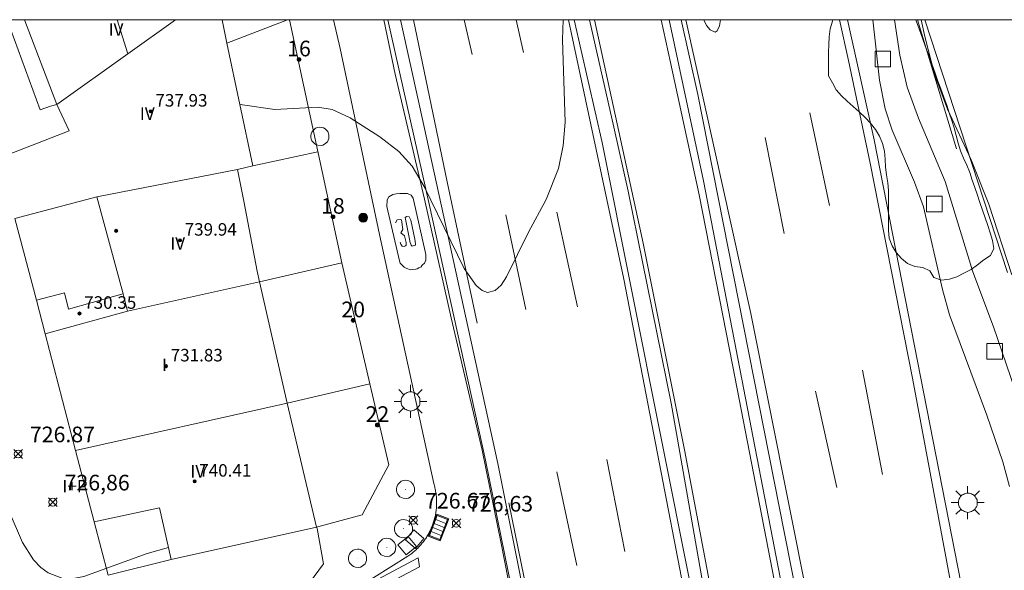
# Model space of a CAD drawing. Units: millimetres. Extents: x 425998 to 427003, y 4482499 to 4483001.
# Drawn here: x 426350 to 426413, y 4482965 to 4483000 of the extents above; entities that cross this region are included whole.
import ezdxf

# ---------------------------------------------------------------- set-up
doc = ezdxf.new("R2010")
doc.units = ezdxf.units.MM
doc.header["$MEASUREMENT"] = 0
for name, color, linetype, lineweight in [('1', 7, 'Continuous', 9), ('f012003p_num_plantas', 252, 'Continuous', 9), ('f022001p_portal', 7, 'Continuous', 9), ('f022001p_portal_texto', 7, 'Continuous', 9), ('f031026l_pinturavial', 253, 'Continuous', 9), ('f050002l_curvanivel_cgn', 23, 'Continuous', 9), ('f050002l_curvanivel_mae', 213, 'Continuous', 9), ('f050008p_puntocotaterreno', 7, 'Continuous', 9), ('f050009p_puntocotaconstruccionelevada', 211, 'Continuous', 9), ('f060140s_arboladourbano', 92, 'Continuous', 9), ('f070045l_muro_mur', 30, 'MURO2', 9), ('f070045l_muro_tap', 11, 'MURO2', 9), ('f070048l_alambrada', 7, 'ALAMBRADA_3', 9), ('f070056l_edificacion_med', 221, 'Continuous', 9), ('f070056s_edificacion_edi', 240, 'Continuous', 9), ('f070058l_elementoconstruido_bordillo', 30, 'Continuous', 9), ('f081046p_alcorque', 34, 'Continuous', 9), ('f081051p_bolardo', 7, 'Continuous', 9), ('f081055p_farola', 7, 'Continuous', 9), ('f081058p_imbornal', 7, 'Continuous', 9), ('f081065p_registro_circular', 7, 'Continuous', 9), ('f081065p_registro_cuadrado', 7, 'Continuous', 9), ('f090098s_estacionferroviaria', 7, 'Continuous', 9), ('HOJAS', 7, 'Continuous', 9)]:
    doc.layers.add(name, color=color, linetype=linetype, lineweight=lineweight)
doc.styles.get("Standard").update_dxf_attribs({"font": 'arial.ttf'})
doc.styles.add('Style-s7210005_h', font='txt')
doc.linetypes.add('ALAMBRADA_3', pattern='A,6.1e-05,[1,alambrada_3.shx,S=1,R=0,X=0,Y=0],-6.119413', length=6.119474)
doc.linetypes.add('MURO2', pattern='A,3.1e-05,[1,muro2.shx,S=1,R=0,X=0,Y=0],-3.058844', length=3.058875)

# ---------------------------------------------------------------- blocks, each defined once
blk = doc.blocks.new('TVK2862N_ACAD_1_FMEBLOCK1')
at = {"layer": 'HOJAS'}
blk.add_lwpolyline([(-500, 250), (500, 250), (500, -250), (-500, -250)], close=True, dxfattribs=at)
blk = doc.blocks.new('punto_cota')
at = {"layer": 'f050008p_puntocotaterreno'}
for points in [[(0, 0), (-0.283, 0.283)], [(0, 0), (-0.283, -0.283)], [(0, 0), (0.283, 0.283)], [(0, 0), (0.283, -0.283)]]:
    blk.add_lwpolyline(points, dxfattribs=at)
blk.add_circle((0, 0), 0.25, dxfattribs=at)
blk = doc.blocks.new('punto_cota_construccion_elevada')
at = {"layer": 'f050009p_puntocotaconstruccionelevada'}
h = blk.add_hatch(color=256, dxfattribs=at)
h.dxf.hatch_style = 1
edge = h.paths.add_edge_path()
edge.add_arc((0, 0), 0.1, 0, 360)
blk.add_circle((0, 0), 0.1, dxfattribs=at)
blk = doc.blocks.new('alcorque')
at = {"layer": 'f081046p_alcorque'}
blk.add_lwpolyline([(-0.5, -0.5), (0.5, -0.5), (0.5, 0.5), (-0.5, 0.5)], close=True, dxfattribs=at)
blk = doc.blocks.new('bolardo')
at = {"layer": 'f081051p_bolardo', "true_color": 0xcd6928}
h = blk.add_hatch(color=32, dxfattribs=at)
h.dxf.hatch_style = 1
edge = h.paths.add_edge_path()
edge.add_arc((0, 0), 0.282, 0, 360)
edge = h.paths.add_edge_path(flags=16)
edge.add_arc((0, 0), 0.149, 0, 360)
at = {"layer": 'f081051p_bolardo'}
h = blk.add_hatch(color=256, dxfattribs=at)
h.dxf.hatch_style = 1
edge = h.paths.add_edge_path()
edge.add_arc((0, 0), 0.149, 0, 360)
for radius in [0.282, 0.149]:
    blk.add_circle((0, 0), radius, dxfattribs=at)
blk = doc.blocks.new('farola')
at = {"layer": '1'}
for points in [[(-0.75, 0.75, 0), (-0.42, 0.42, 0)], [(0, 1.05, 0), (0, 0.6, 0)], [(0.75, 0.75, 0), (0.43, 0.43, 0)], [(-1.05, 0, 0), (-0.59, 0, 0)], [(0.01, 0.61, 0), (0.09, 0.6, 0), (0.16, 0.58, 0), (0.24, 0.57, 0), (0.3, 0.52, 0), (0.37, 0.49, 0), (0.43, 0.43, 0), (0.48, 0.39, 0), (0.52, 0.31, 0), (0.57, 0.25, 0), (0.6, 0.18, 0), (0.61, 0.1, 0), (0.61, 0.03, 0), (0.61, -0.03, 0), (0.61, -0.11, 0), (0.6, -0.18, 0), (0.57, -0.26, 0), (0.52, -0.32, 0), (0.48, -0.39, 0), (0.43, -0.44, 0), (0.37, -0.5, 0), (0.3, -0.53, 0), (0.24, -0.57, 0), (0.16, -0.59, 0), (0.09, -0.6, 0), (0, -0.62, 0), (-0.06, -0.6, 0), (-0.14, -0.59, 0), (-0.21, -0.57, 0), (-0.27, -0.53, 0), (-0.35, -0.5, 0), (-0.41, -0.44, 0), (-0.45, -0.39, 0), (-0.5, -0.32, 0), (-0.54, -0.26, 0), (-0.57, -0.18, 0), (-0.59, -0.11, 0), (-0.59, -0.03, 0), (-0.59, 0.03, 0), (-0.59, 0.1, 0), (-0.57, 0.18, 0), (-0.54, 0.25, 0), (-0.5, 0.31, 0), (-0.45, 0.39, 0), (-0.41, 0.43, 0), (-0.35, 0.49, 0), (-0.27, 0.52, 0), (-0.21, 0.57, 0), (-0.14, 0.58, 0), (-0.06, 0.6, 0), (0.01, 0.61, 0)], [(1.05, 0, 0), (0.61, 0, 0)], [(-0.75, -0.74, 0), (-0.42, -0.41, 0)], [(0, -1.05, 0), (0, -0.62, 0)], [(0.75, -0.75, 0), (0.43, -0.44, 0)]]:
    blk.add_polyline3d(points, dxfattribs=at)
blk = doc.blocks.new('B129')
at = {"layer": 'f081065p_registro_circular'}
for points in [[(0, 0.591, 0), (0.102, 0.575, 0), (0.22, 0.543, 0), (0.331, 0.48, 0), (0.496, 0.307, 0), (0.575, 0.094, 0), (0.567, -0.134, 0), (0.528, -0.236, 0), (0.472, -0.346, 0), (0.291, -0.496, 0), (0.189, -0.559, 0), (0.071, -0.583, 0), (-0.142, -0.567, 0), (-0.26, -0.52, 0), (-0.354, -0.465, 0), (-0.512, -0.283, 0), (-0.559, -0.181, 0), (-0.583, -0.063, 0), (-0.583, 0.047, 0), (-0.559, 0.165, 0), (-0.52, 0.268, 0), (-0.449, 0.362, 0), (-0.276, 0.52, 0), (-0.157, 0.567, 0), (0, 0.591, 0)], [(0, 0.008, 0), (0, 0, 0), (0, 0.008, 0)]]:
    blk.add_polyline3d(points, dxfattribs=at)
blk = doc.blocks.new('registro_cuadrado')
at = {"layer": 'f081065p_registro_cuadrado'}
blk.add_lwpolyline([(-0.42, 0.416), (-0.42, -0.424), (0.42, -0.424), (0.42, 0.416)], close=True, dxfattribs=at)
blk.add_polyline3d([(0, 0.003, 0), (0, -0.004, 0), (0, 0.003, 0)], dxfattribs=at)
blk = doc.blocks.new('imbornal_izq')
at = {"layer": 'f081051p_bolardo'}
h = blk.add_hatch(color=256, dxfattribs=at)
h.dxf.hatch_style = 1
h.paths.add_polyline_path([(0, 0), (0, -0.821), (1.499, -0.821), (1.499, 0)])
h.paths.add_polyline_path([(1.434, -0.065), (1.434, -0.756), (0.065, -0.756), (0.065, -0.065)], flags=16)
for p, q in [((0, 0), (1.499, 0)), ((0, -0.821), (0, 0)), ((1.499, 0), (1.499, -0.821)), ((1.499, -0.821), (0, -0.821))]:
    blk.add_line(p, q, dxfattribs=at)
blk.add_lwpolyline([(0.065, -0.065), (1.434, -0.065), (1.434, -0.756), (0.065, -0.756)], close=True, dxfattribs=at)
for points in [[(0.339, -0.065), (0.339, -0.756)], [(0.612, -0.065), (0.612, -0.756)], [(0.886, -0.065), (0.886, -0.756)], [(1.16, -0.065), (1.16, -0.756)]]:
    blk.add_lwpolyline(points, dxfattribs=at)
for p in [(0.339, -0.065), (0.612, -0.065), (0.886, -0.065), (1.16, -0.065)]:
    blk.add_point(p, dxfattribs=at)
blk = doc.blocks.new('portal_catastro')
at = {"layer": 'f022001p_portal'}
h = blk.add_hatch(color=256, dxfattribs=at)
h.dxf.hatch_style = 1
edge = h.paths.add_edge_path()
edge.add_arc((0, 0), 0.125, 0, 360)
blk.add_circle((0, 0), 0.125, dxfattribs=at)

msp = doc.modelspace()

# ---------------------------------------------------------------- linework, layer by layer
at = {"layer": 'f031026l_pinturavial'}
for p, q in [((426378.889, 4482997.767, 725.732), (426378.372, 4483000, 725.732)), ((426382.165, 4482997.911, 725.732), (426381.689, 4483000, 725.732)), ((426400.478, 4482994.038, 726.52), (426401.723, 4482988.114, 726.67)), ((426397.615, 4482992.468, 726.37), (426398.828, 4482986.334, 726.52)), ((426382.325, 4482981.474, 726.332), (426381.047, 4482987.531, 726.182)), ((426385.621, 4482981.652, 726.182), (426384.298, 4482987.686, 726.182)), ((426403.846, 4482977.594, 726.745), (426405.125, 4482970.922, 726.82)), ((426400.841, 4482976.245, 726.67), (426402.196, 4482970.093, 726.82)), ((426388.648, 4482966.001, 726.557), (426387.502, 4482971.881, 726.557)), ((426385.574, 4482965.105, 726.557), (426384.306, 4482971.106, 726.557))]:
    msp.add_line(p, q, dxfattribs=at)
for points in [[(426373.245, 4483000, 725.823), (426373.965, 4482996.509, 725.961), (426375.847, 4482988.532, 726.186), (426377.541, 4482980.932, 726.411), (426379.524, 4482972.479, 726.636), (426380.739, 4482966.519, 726.861), (426382.089, 4482959.683, 727.011), (426383.315, 4482953.722, 727.161), (426384.734, 4482945.555, 727.686), (426386.362, 4482937.689, 727.761), (426387.88, 4482929.468, 727.986), (426389.53, 4482921.391, 728.211), (426391.595, 4482910.133, 728.661), (426393.771, 4482898.854, 729.111), (426395.5, 4482889.791, 729.411), (426398.786, 4482873.832, 729.924), (426399.34, 4482871.142, 730.011), (426401.448, 4482860.734, 730.311)], [(426375.142, 4483000, 725.552), (426377.282, 4482989.634, 725.77), (426379.197, 4482980.609, 726.145)], [(426385.035, 4483000, 725.871), (426388.577, 4482983.403, 726.257), (426392.64, 4482962.444, 726.707), (426395.918, 4482944.781, 727.007), (426398.813, 4482929.836, 727.157), (426401.552, 4482915.224, 727.307), (426405.322, 4482895.847, 727.607), (426408.575, 4482879.721, 727.607), (426411.803, 4482865.11, 727.757), (426417.158, 4482842.682, 727.757), (426420.516, 4482829.831, 727.607), (426424.587, 4482816.402, 727.607), (426426.286, 4482810.857, 727.607), (426428.679, 4482803.426, 727.532), (426432.396, 4482792.698, 727.433)], [(426427.653, 4482811.896, 728.057), (426423.628, 4482825.277, 728.057), (426418.302, 4482845.338, 728.057), (426413.557, 4482864.063, 728.057), (426410.306, 4482879.694, 727.907), (426406.046, 4482900.358, 727.757), (426403.308, 4482914.542, 727.457), (426400.615, 4482929.127, 727.307), (426397.181, 4482947.541, 726.857), (426392.469, 4482972.503, 726.557), (426389.822, 4482985.707, 726.407), (426386.716, 4483000, 726.117)], [(426390.964, 4483000, 726.201), (426391.557, 4482997.267, 726.257), (426393.395, 4482988.806, 726.407), (426395.548, 4482977.829, 726.407), (426398.465, 4482962.776, 726.857), (426401.247, 4482948.191, 727.007), (426404.03, 4482933.228, 727.307), (426406.61, 4482919.89, 727.457), (426409.101, 4482906.664, 727.757), (426411.659, 4482893.504, 727.757), (426415.762, 4482873.353, 728.057), (426419.347, 4482857.655, 727.907), (426423.31, 4482841.691, 727.907), (426427.561, 4482826.038, 728.057), (426431.607, 4482813.036, 727.907)], [(426392.54, 4483000, 726.125), (426396.697, 4482981.216, 726.557), (426400.318, 4482963.052, 726.857), (426404.097, 4482943.755, 727.157), (426407.498, 4482925.168, 727.457), (426410.586, 4482908.291, 727.757), (426413.382, 4482893.435, 727.757), (426416.331, 4482879.624, 727.907), (426419.972, 4482862.926, 727.907), (426423.388, 4482848.226, 728.057), (426425.753, 4482839.345, 728.057)], [(426402.373, 4483000, 726.414), (426402.943, 4482997.381, 726.446), (426404.323, 4482990.83, 726.596), (426407.041, 4482977.087, 726.746), (426410.072, 4482960.864, 727.196), (426412.143, 4482950.152, 727.346), (426415.708, 4482931.761, 727.346), (426417.959, 4482919.81, 727.496), (426419.652, 4482910.979, 727.496), (426422.057, 4482899.139, 727.496), (426425.175, 4482883.426, 727.496), (426427.625, 4482871.099, 727.797), (426430.54, 4482857.998, 727.797), (426432.828, 4482849.745, 727.946), (426436.406, 4482835.804, 727.946), (426439.359, 4482826.025, 727.646), (426443.488, 4482812.795, 727.496), (426447.57, 4482801.425, 727.496), (426450.647, 4482792.698, 727.426)], [(426374.23, 4482984.593, 726.308), (426373.43, 4482988.052, 726.233), (426373.451, 4482988.484, 726.233), (426373.561, 4482988.672, 726.233), (426373.804, 4482988.828, 726.233), (426374.035, 4482988.862, 726.233), (426374.267, 4482988.885, 726.233), (426374.741, 4482988.887, 726.233), (426374.983, 4482988.777, 726.233), (426375.105, 4482988.601, 726.233), (426375.928, 4482984.986, 726.233), (426375.928, 4482984.743, 726.233), (426375.917, 4482984.632, 726.233), (426375.829, 4482984.433, 726.233), (426375.697, 4482984.311, 726.233), (426375.62, 4482984.211, 726.233), (426375.477, 4482984.133, 726.233), (426375.378, 4482984.077, 726.233), (426375.29, 4482984.044, 726.233), (426375.102, 4482984.021, 726.233), (426374.937, 4482984.02, 726.233), (426374.705, 4482984.097, 726.233), (426374.54, 4482984.185, 726.233), (426374.286, 4482984.427, 726.308), (426374.23, 4482984.593, 726.308)], [(426373.991, 4482987.02, 726.233), (426374.09, 4482987.209, 726.233), (426374.294, 4482987.237, 726.233), (426374.361, 4482987.204, 726.233), (426374.455, 4482986.59, 726.233), (426374.323, 4482986.38, 726.233), (426374.566, 4482986.176, 726.233), (426374.672, 4482985.767, 726.233), (426374.667, 4482985.595, 726.233), (426374.628, 4482985.54, 726.233), (426374.54, 4482985.512, 726.233), (426374.408, 4482985.528, 726.233), (426374.33, 4482985.649, 726.233), (426374.292, 4482985.771, 726.233)], [(426374.903, 4482985.856, 726.271), (426374.592, 4482987.349, 726.271), (426374.719, 4482987.41, 726.271), (426374.862, 4482987.4, 726.271), (426374.973, 4482987.195, 726.271), (426375.223, 4482985.968, 726.271), (426375.262, 4482985.68, 726.271), (426375.262, 4482985.586, 726.271), (426375.058, 4482985.525, 726.271), (426375.047, 4482985.525, 726.271), (426374.992, 4482985.58, 726.271), (426374.898, 4482985.823, 726.271), (426374.903, 4482985.856, 726.271)], [(426381.236, 4482969.117, 726.37), (426385.908, 4482946.291, 726.97), (426388.97, 4482929.942, 727.345), (426391.548, 4482917.076, 727.495), (426394.194, 4482903.603, 727.795), (426398.33, 4482882.378, 727.945), (426402.062, 4482865.372, 728.095), (426406.371, 4482845.96, 727.945), (426411.294, 4482827.921, 728.095), (426416.702, 4482809.464, 727.945), (426422.092, 4482792.698, 727.945)], [(426370.912, 4482963.199, 727.133), (426375.427, 4482965.594, 727.133), (426375.516, 4482965.03, 727.133), (426370.99, 4482962.635, 727.133), (426370.912, 4482963.199, 727.133)]]:
    msp.add_polyline3d(points, dxfattribs=at)
at = {"layer": 'f050002l_curvanivel_cgn'}
for points in [[(426384.702, 4483000, 726), (426384.656, 4482998.714, 726), (426384.828, 4482993.457, 726), (426384.7, 4482991.951, 726), (426384.4, 4482990.489, 726), (426383.617, 4482988.504, 726), (426382.483, 4482986.413, 726), (426381.086, 4482983.562, 726), (426380.737, 4482983.033, 726), (426380.357, 4482982.679, 726), (426379.87, 4482982.57, 726), (426379.532, 4482982.687, 726), (426379.133, 4482983.014, 726), (426378.378, 4482984.095, 726), (426375.811, 4482989.336, 726), (426375.048, 4482990.645, 726), (426374.207, 4482991.571, 726), (426372.983, 4482992.519, 726), (426371.093, 4482993.718, 726), (426369.935, 4482994.252, 726), (426369.012, 4482994.414, 726), (426366.262, 4482994.269, 726), (426364.209, 4482994.567, 726), (426364.028, 4482994.61, 726)], [(426394.753, 4483000, 726), (426394.696, 4482999.614, 726), (426394.557, 4482999.288, 726), (426394.417, 4482999.2, 726), (426394.099, 4482999.349, 726), (426393.875, 4482999.636, 726), (426393.688, 4483000, 726)], [(426413.233, 4482970.156, 726), (426412.81, 4482971.735, 726), (426411.797, 4482974.717, 726), (426409.412, 4482981.134, 726), (426408.953, 4482982.758, 726), (426407.743, 4482988.036, 726), (426407.162, 4482989.61, 726), (426405.742, 4482992.946, 726), (426405.299, 4482994.302, 726), (426404.919, 4482996.14, 726), (426404.51, 4483000, 726)], [(426413.381, 4482983.69, 724), (426411.915, 4482988.21, 724), (426410.795, 4482991.033, 724), (426409.273, 4482994.275, 724), (426408.445, 4482996.518, 724), (426407.818, 4482998.927, 724), (426407.589, 4483000, 724)], [(426359.476, 4482966.26, 727), (426358.102, 4482965.868, 727), (426354.049, 4482964.416, 727), (426353.382, 4482964.268, 727), (426352.713, 4482964.284, 727), (426351.779, 4482964.635, 727), (426351.317, 4482964.974, 727), (426350.842, 4482965.477, 727), (426350.139, 4482966.582, 727), (426348.342, 4482970.685, 727), (426348.161, 4482971.202, 727), (426348.068, 4482971.679, 727)]]:
    msp.add_polyline3d(points, dxfattribs=at)
at = {"layer": 'f050002l_curvanivel_mae'}
msp.add_polyline3d([(426413.866, 4482975.578, 725), (426412.211, 4482980.361, 725), (426410.897, 4482983.876, 725), (426409.127, 4482989.653, 725), (426407.417, 4482993.701, 725), (426406.692, 4482995.687, 725), (426406.24, 4482997.741, 725), (426405.895, 4483000, 725)], dxfattribs=at)
at = {"layer": 'f060140s_arboladourbano'}
msp.add_polyline3d([(426407.251, 4483000, 707.867), (426401.945, 4483000, 707.867), (426401.917, 4482999.907, 707.867), (426401.784, 4482999.418, 707.867), (426401.709, 4482998.911, 707.867), (426401.688, 4482998.412, 707.867), (426401.679, 4482997.911, 707.867), (426401.678, 4482997.408, 707.867), (426401.678, 4482996.906, 707.867), (426401.678, 4482996.401, 707.867), (426401.92, 4482995.959, 707.867), (426402.167, 4482995.517, 707.867), (426402.5, 4482995.139, 707.867), (426402.871, 4482994.794, 707.867), (426403.25, 4482994.45, 707.867), (426403.637, 4482994.112, 707.867), (426404.008, 4482993.758, 707.867), (426404.355, 4482993.378, 707.867), (426404.666, 4482992.976, 707.867), (426404.919, 4482992.544, 707.867), (426405.123, 4482992.086, 707.867), (426405.252, 4482991.59, 707.867), (426405.302, 4482991.089, 707.867), (426405.318, 4482990.582, 707.867), (426405.378, 4482990.073, 707.867), (426405.469, 4482989.58, 707.867), (426405.5, 4482989.073, 707.867), (426405.503, 4482988.562, 707.867), (426405.504, 4482988.049, 707.867), (426405.504, 4482987.544, 707.867), (426405.504, 4482987.03, 707.867), (426405.511, 4482986.528, 707.867), (426405.558, 4482986.024, 707.867), (426405.734, 4482985.552, 707.867), (426405.99, 4482985.12, 707.867), (426406.329, 4482984.739, 707.867), (426406.719, 4482984.421, 707.867), (426407.192, 4482984.232, 707.867), (426407.69, 4482984.168, 707.867), (426408.146, 4482983.951, 707.867), (426408.403, 4482983.516, 707.867), (426408.885, 4482983.36, 707.867), (426409.396, 4482983.412, 707.867), (426409.874, 4482983.567, 707.867), (426410.33, 4482983.797, 707.867), (426410.782, 4482984.037, 707.867), (426411.204, 4482984.327, 707.867), (426411.602, 4482984.64, 707.867), (426412.019, 4482984.92, 707.867), (426412.229, 4482985.38, 707.867), (426412.151, 4482985.877, 707.867), (426412.012, 4482986.372, 707.867), (426411.849, 4482986.854, 707.867), (426411.684, 4482987.341, 707.867), (426411.519, 4482987.825, 707.867), (426411.354, 4482988.306, 707.867), (426411.189, 4482988.791, 707.867), (426411.025, 4482989.271, 707.867), (426410.863, 4482989.744, 707.867), (426410.7, 4482990.222, 707.867), (426410.513, 4482990.692, 707.867), (426410.298, 4482991.157, 707.867), (426410.101, 4482991.624, 707.867), (426409.949, 4482992.109, 707.867), (426409.836, 4482992.601, 707.867), (426409.708, 4482993.088, 707.867), (426409.555, 4482993.564, 707.867), (426409.394, 4482994.043, 707.867), (426409.226, 4482994.526, 707.867), (426409.039, 4482995.048, 707.867), (426408.851, 4482995.573, 707.867), (426408.668, 4482996.08, 707.867), (426408.484, 4482996.589, 707.867), (426408.27, 4482997.182, 707.867), (426408.075, 4482997.723, 707.867), (426407.856, 4482998.326, 707.867), (426407.677, 4482998.823, 707.867), (426407.483, 4482999.358, 707.867), (426407.274, 4482999.934, 707.867)], close=True, dxfattribs=at)
at = {"layer": 'f070045l_muro_mur'}
for p, q in [((426363.21, 4482998.499, 726.128), (426367.088, 4483000, 726.128)), ((426364.859, 4482990.66, 726.642), (426369.016, 4482991.558, 726.64)), ((426351.03, 4482982.07, 726.726), (426349.64, 4482987.3, 727.284)), ((426370.55, 4482984.459, 726.531), (426365.28, 4482983.249, 726.689)), ((426372.348, 4482976.717, 726.745), (426370.55, 4482984.459, 726.531)), ((426367.05, 4482975.479, 726.689), (426372.348, 4482976.717, 726.745)), ((426355.62, 4482964.5, 727.64), (426354.71, 4482967.9, 727.013))]:
    msp.add_line(p, q, dxfattribs=at)
for points in [[(426367.199, 4483000, 726.13), (426368.99, 4482991.68, 726.642), (426370.55, 4482984.459, 726.531)], [(426368.94, 4482967.569, 726.985), (426371.85, 4482968.339, 726.888), (426373.55, 4482971.539, 726.888), (426372.348, 4482976.717, 726.745)]]:
    msp.add_polyline3d(points, dxfattribs=at)
at = {"layer": 'f070045l_muro_tap'}
for points in [[(426418.268, 4482802.638, 727.977), (426411.482, 4482825.666, 728.277), (426403.719, 4482855.317, 728.277), (426397.288, 4482884.393, 728.089), (426393.418, 4482904.747, 727.752), (426386.232, 4482943.029, 727.302), (426380.52, 4482971.629, 726.589), (426375.489, 4482994.606, 725.989), (426374.312, 4483000, 725.902)], [(426385.409, 4483000, 726.368), (426387.201, 4482992.156, 726.553), (426392.847, 4482963.856, 727.057), (426398.226, 4482934.298, 727.597), (426404.189, 4482902.622, 727.935), (426408.597, 4482879.938, 728.16), (426413.984, 4482855.211, 728.115), (426417.71, 4482841.018, 728.029), (426422.993, 4482821.89, 727.863), (426428.19, 4482805.695, 727.647), (426436.459, 4482782.288, 727.282), (426443.435, 4482764.114, 727.044), (426451.822, 4482745.573, 726.688), (426465.799, 4482716.757, 726.648), (426477.394, 4482695.946, 726.729), (426480.726, 4482690.584, 729.847)], [(426386.385, 4483000, 726.269), (426387.954, 4482993.139, 726.439), (426388.87, 4482989.041, 726.552), (426391.616, 4482975.492, 726.702), (426395.619, 4482952.673, 726.927), (426402.105, 4482918.821, 727.602), (426404.768, 4482904.452, 727.827), (426407.914, 4482888.434, 728.052), (426412.638, 4482866.23, 728.202), (426416.951, 4482848.057, 728.202), (426423.357, 4482824.264, 728.277), (426428.934, 4482806.264, 728.014), (426436.353, 4482785.234, 727.789), (426439.716, 4482776.562, 727.902), (426449.961, 4482752.096, 727.66), (426460.805, 4482728.808, 727.66), (426471.042, 4482709.035, 727.782), (426481.377, 4482690.986, 730.382)], [(426485.76, 4482693.691, 730.224), (426478.878, 4482705.286, 727.633), (426467.879, 4482726.32, 727.579), (426458.723, 4482744.89, 727.521), (426452.771, 4482758.163, 727.639), (426448.002, 4482769.899, 727.864), (426440.659, 4482788.781, 727.977), (426434.503, 4482806.054, 728.089), (426429.285, 4482822.471, 728.089), (426421.759, 4482849.722, 728.352), (426411.694, 4482895.864, 728.127), (426404.079, 4482935.897, 727.564), (426393.679, 4482989.7, 726.777), (426391.491, 4483000, 726.561)], [(426392.256, 4483000, 726.209), (426393.323, 4482995.226, 726.327), (426398.845, 4482967.156, 727.002), (426405.278, 4482934.786, 727.677), (426410.942, 4482903.982, 728.014), (426415.878, 4482878.67, 728.202), (426421.856, 4482852.294, 728.202), (426427.166, 4482832.129, 728.202), (426433.758, 4482810.092, 728.202), (426444.196, 4482780.803, 727.864), (426449.376, 4482768.771, 727.498), (426461.838, 4482740.694, 727.507), (426476.216, 4482712.272, 727.525), (426486.826, 4482694.349, 730.198)], [(426402.89, 4483000, 726.849), (426404.596, 4482992.324, 727.039), (426410.528, 4482961.948, 727.489), (426416.547, 4482930.463, 727.714)], [(426413.111, 4482983.838, 723.702), (426407.837, 4483000, 723.848)]]:
    msp.add_polyline3d(points, dxfattribs=at)
at = {"layer": 'f070048l_alambrada'}
msp.add_line((426409.85, 4482991.739, 724.617), (426407.364, 4483000, 724.85), dxfattribs=at)
at = {"layer": 'f070056l_edificacion_med'}
for p, q in [((426356.182, 4483000, 740.69), (426356.875, 4482997.82, 740.69)), ((426363.889, 4482990.42, 726.642), (426354.889, 4482988.68, 727.284)), ((426356.859, 4482981.37, 726.726), (426356.579, 4482982.48, 726.726)), ((426367.049, 4482975.48, 726.689), (426353.519, 4482972.46, 727.013)), ((426368.939, 4482967.57, 726.985), (426359.649, 4482965.5, 726.985))]:
    msp.add_line(p, q, dxfattribs=at)
for points in [[(426359.917, 4483000, 726.34), (426356.875, 4482997.82, 726.719), (426352.339, 4482994.57, 727.284), (426350.255, 4483000, 726.624)], [(426351.579, 4482979.91, 726.726), (426356.859, 4482981.37, 726.726), (426365.279, 4482983.25, 726.689)]]:
    msp.add_polyline3d(points, dxfattribs=at)
at = {"layer": 'f070056s_edificacion_edi'}
for points in [[(426345.589, 4482989.97, 727.263), (426353.119, 4482992.9, 727.284), (426352.339, 4482994.57, 727.284), (426351.919, 4482994.47, 727.284), (426351.269, 4482994.23, 727.284), (426349.166, 4483000, 727.239), (426362.892, 4483000, 726.128), (426363.209, 4482998.5, 726.128), (426364.859, 4482990.66, 726.642), (426363.889, 4482990.42, 726.642), (426364.289, 4482988.41, 726.642), (426365.129, 4482983.92, 726.689), (426365.279, 4482983.25, 726.689), (426367.049, 4482975.48, 726.689), (426368.939, 4482967.57, 726.985), (426368.969, 4482967.47, 726.985), (426369.389, 4482965.21, 726.888), (426361.909, 4482955.07, 727.264)], [(426355.619, 4482964.5, 727.64), (426359.649, 4482965.5, 726.985), (426358.899, 4482968.8, 727.013), (426354.709, 4482967.9, 727.013), (426353.519, 4482972.46, 727.013), (426351.579, 4482979.91, 726.726), (426351.029, 4482982.07, 726.726), (426352.829, 4482982.53, 726.726), (426353.079, 4482981.49, 726.726), (426356.109, 4482982.35, 726.726), (426356.579, 4482982.48, 726.726), (426354.889, 4482988.68, 727.284), (426349.639, 4482987.3, 727.284)]]:
    msp.add_polyline3d(points, dxfattribs=at)
at = {"layer": 'f070058l_elementoconstruido_bordillo'}
for points in [[(426370.013, 4483000, 725.702), (426370.444, 4482998.161, 725.77), (426372.965, 4482986.276, 726.23), (426376.43, 4482970.353, 726.66), (426376.451, 4482970.283, 726.66), (426376.471, 4482970.212, 726.66), (426376.489, 4482970.141, 726.66), (426376.507, 4482970.07, 726.66), (426376.523, 4482969.999, 726.66), (426376.537, 4482969.927, 726.66), (426376.551, 4482969.855, 726.66), (426376.563, 4482969.782, 726.66), (426376.574, 4482969.71, 726.66), (426376.584, 4482969.637, 726.66), (426376.592, 4482969.564, 726.62), (426376.599, 4482969.491, 726.62), (426376.604, 4482969.418, 726.62), (426376.609, 4482969.345, 726.62), (426376.612, 4482969.272, 726.62), (426376.614, 4482969.199, 726.62), (426376.614, 4482969.125, 726.62), (426376.613, 4482969.052, 726.62), (426376.611, 4482968.979, 726.62), (426376.608, 4482968.905, 726.62), (426376.603, 4482968.832, 726.62), (426376.597, 4482968.759, 726.62), (426376.589, 4482968.686, 726.62), (426376.581, 4482968.613, 726.62), (426376.571, 4482968.541, 726.62), (426376.559, 4482968.468, 726.62), (426376.547, 4482968.396, 726.67), (426376.533, 4482968.324, 726.67), (426376.518, 4482968.252, 726.67), (426376.501, 4482968.181, 726.67), (426376.484, 4482968.109, 726.67), (426376.465, 4482968.039, 726.67), (426376.445, 4482967.968, 726.67), (426376.423, 4482967.898, 726.67), (426376.401, 4482967.828, 726.67), (426376.377, 4482967.759, 726.67), (426376.351, 4482967.69, 726.67), (426376.325, 4482967.621, 726.67), (426376.297, 4482967.553, 726.67), (426376.269, 4482967.486, 726.67), (426376.239, 4482967.419, 726.77), (426376.207, 4482967.352, 726.77), (426376.175, 4482967.287, 726.77), (426376.142, 4482967.221, 726.77), (426376.107, 4482967.157, 726.77), (426376.071, 4482967.093, 726.77), (426376.034, 4482967.029, 726.77), (426375.996, 4482966.966, 726.77), (426375.957, 4482966.904, 726.77), (426375.916, 4482966.843, 726.77), (426375.875, 4482966.783, 726.77), (426375.832, 4482966.723, 726.77), (426375.789, 4482966.664, 726.77), (426375.744, 4482966.605, 726.77), (426375.699, 4482966.548, 726.77), (426375.652, 4482966.491, 726.77), (426375.605, 4482966.435, 726.77), (426375.556, 4482966.38, 726.77), (426375.506, 4482966.326, 726.77), (426375.456, 4482966.273, 726.77), (426375.404, 4482966.221, 726.77), (426375.352, 4482966.169, 726.77), (426375.299, 4482966.119, 726.77), (426375.245, 4482966.069, 726.77), (426375.189, 4482966.021, 726.77), (426375.134, 4482965.973, 726.77), (426375.077, 4482965.927, 726.77), (426375.019, 4482965.881, 726.77), (426374.961, 4482965.837, 726.69), (426374.902, 4482965.793, 726.69), (426374.842, 4482965.751, 726.69), (426374.781, 4482965.709, 726.69), (426370.427, 4482962.976, 726.8)], [(426373.492, 4483000, 725.661), (426376.162, 4482988.113, 726.03), (426379.736, 4482971.844, 726.51), (426383.214, 4482954.775, 726.91), (426387.01, 4482934.941, 727.69), (426390.65, 4482916.275, 728.21), (426394.143, 4482897.948, 728.97), (426398.892, 4482873.854, 729.79)]]:
    msp.add_polyline3d(points, dxfattribs=at)
at = {"layer": 'f090098s_estacionferroviaria'}
msp.add_polyline3d([(426413.111, 4482983.838, 724.019), (426407.837, 4483000, 726.243), (426449.575, 4483000, 723.776)], dxfattribs=at)

# ---------------------------------------------------------------- block references
at = {"layer": 'f022001p_portal'}
for p in [(426367.813, 4482997.457), (426369.983, 4482987.397), (426371.278, 4482980.778), (426372.83, 4482974.089)]:
    msp.add_blockref('portal_catastro', p, dxfattribs=at)
at = {"layer": 'f050008p_puntocotaterreno'}
for p in [(426349.858, 4482972.238, 726.866), (426352.076, 4482969.158, 726.857), (426375.123, 4482968.002, 726.67), (426377.868, 4482967.806, 726.628)]:
    msp.add_blockref('punto_cota', p, dxfattribs=at)
at = {"layer": 'f050009p_puntocotaconstruccionelevada'}
for p in [(426358.332, 4482994.145, 737.93), (426356.123, 4482986.504, 738.83), (426360.204, 4482985.895, 739.94), (426353.781, 4482981.22, 730.35), (426359.311, 4482977.855, 731.83), (426361.137, 4482970.49, 740.41)]:
    msp.add_blockref('punto_cota_construccion_elevada', p, dxfattribs=at)
at = {"layer": 'f081046p_alcorque', "rotation": 180}
msp.add_blockref('alcorque', (426405.143, 4482997.483, 725.391), dxfattribs=at)
at = {"layer": 'f081046p_alcorque'}
for p in [(426408.433, 4482988.225, 725.405), (426412.294, 4482978.799, 725.006)]:
    msp.add_blockref('alcorque', p, dxfattribs=at)
at = {"layer": 'f081051p_bolardo'}
msp.add_blockref('bolardo', (426371.921, 4482987.347, 726.355), dxfattribs=at)
at = {"layer": 'f081055p_farola'}
for p in [(426374.939, 4482975.602, 726.531), (426410.566, 4482969.128, 726.623)]:
    msp.add_blockref('farola', p, dxfattribs=at)
at = {"layer": 'f081058p_imbornal', "rotation": 68.920344165156}
msp.add_blockref('imbornal_izq', (426376.081, 4482966.988, 726.67), dxfattribs=at)
at = {"layer": 'f081065p_registro_circular'}
for p in [(426369.154, 4482992.544, 726.355), (426374.623, 4482969.971, 726.888), (426374.495, 4482967.461, 726.888), (426373.425, 4482966.266, 726.888), (426371.564, 4482965.568, 726.888)]:
    msp.add_blockref('B129', p, dxfattribs=at)
at = {"layer": 'f081065p_registro_cuadrado'}
for p, rotation in [((426375.216, 4482966.796, 726.888), 229.548914431933), ((426374.729, 4482966.373, 726.888), 219.354155867105)]:
    msp.add_blockref('registro_cuadrado', p, dxfattribs=dict(at, rotation=rotation))
at = {"layer": 'HOJAS'}
msp.add_blockref('TVK2862N_ACAD_1_FMEBLOCK1', (426500, 4482750), dxfattribs=at)

# ---------------------------------------------------------------- texts
at = {"layer": 'f012003p_num_plantas', "char_height": 0.8, "attachment_point": 5}
for s, insert, width in [('{\\fArial|b0|i0;IV}', (426356.111, 4482999.372), 1.6), ('{\\fArial|b0|i0;IV}', (426358.113, 4482993.993), 1.6), ('{\\fArial|b0|i0;IV}', (426360.055, 4482985.698), 1.6), ('{\\fArial|b0|i0;I}', (426359.215, 4482977.935), 0.8), ('{\\fArial|b0|i0;IV}', (426361.344, 4482971.128), 1.6), ('{\\fArial|b0|i0;I+P}', (426353.492, 4482970.178), 2.4)]:
    msp.add_mtext(s, dxfattribs=dict(at, insert=insert, width=width))
at = {"layer": 'f022001p_portal_texto', "char_height": 1, "width": 2, "attachment_point": 8}
for s, insert in [('{\\fTrebuchet MS|b0|i0;16}', (426367.813, 4482997.657)), ('{\\fTrebuchet MS|b0|i0;18}', (426369.983, 4482987.597)), ('{\\fTrebuchet MS|b0|i0;20}', (426371.278, 4482980.978)), ('{\\fTrebuchet MS|b0|i0;22}', (426372.83, 4482974.289))]:
    msp.add_mtext(s, dxfattribs=dict(at, insert=insert))
at = {"layer": 'f050008p_puntocotaterreno', "style": 'Style-s7210005_h'}
for s, p in [('726.87', (426350.608, 4482972.988, 726.866)), ('726,86', (426352.826, 4482969.908, 726.857)), ('726.67', (426375.873, 4482968.752, 726.67)), ('726,63', (426378.618, 4482968.556, 726.628))]:
    msp.add_text(s, height=1, dxfattribs=at).set_placement(p)
at = {"layer": 'f050009p_puntocotaconstruccionelevada', "style": 'Style-s7210005_h'}
for s, p in [('737.93', (426358.632, 4482994.445, 737.93)), ('739.94', (426360.504, 4482986.195, 739.94)), ('730.35', (426354.081, 4482981.52, 730.35)), ('731.83', (426359.611, 4482978.155, 731.83)), ('740.41', (426361.437, 4482970.79, 740.41))]:
    msp.add_text(s, height=0.8, dxfattribs=at).set_placement(p)

doc.saveas('drawing.dxf')
